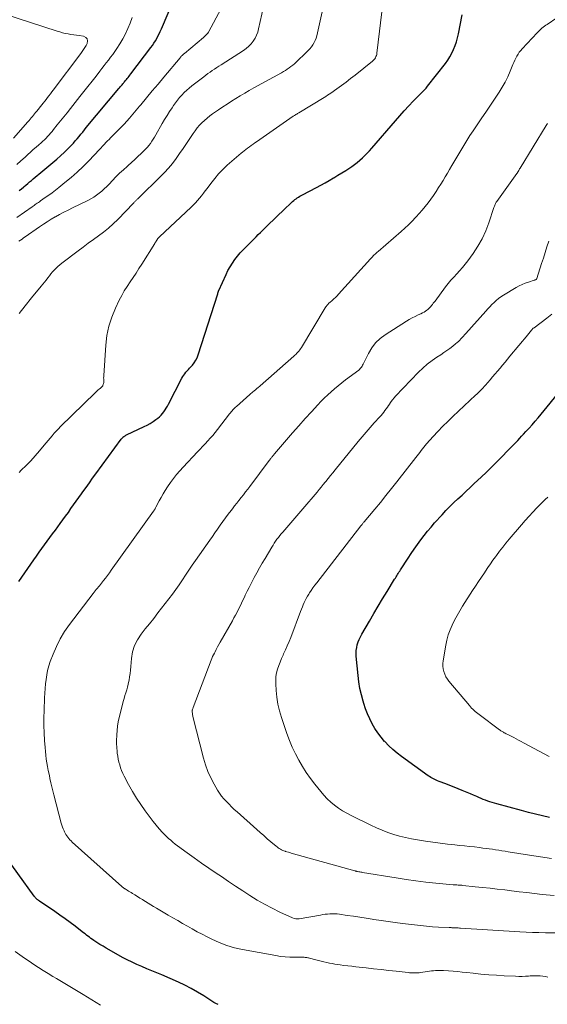
# Model space of a CAD drawing. Units: feet. Extents: x 2034999 to 2040035, y 564994 to 570000.
# Drawn here: x 2035535 to 2035643, y 568468 to 568670 of the extents above; entities that cross this region are included whole.
import ezdxf

# ---------------------------------------------------------------- set-up
doc = ezdxf.new("R2010")
doc.units = ezdxf.units.FT
doc.header["$LTSCALE"] = 100
doc.header["$MEASUREMENT"] = 0
doc.layers.add('CONTOUR INDEX', color=32, linetype='Continuous', lineweight=25)
doc.layers.add('CONTOUR INTERMEDIATE', color=40, linetype='Continuous', lineweight=15)

msp = doc.modelspace()

# ---------------------------------------------------------------- linework, layer by layer
at = {"layer": 'CONTOUR INDEX', "flags": 128}
for points, elevation in [([(2035534.89, 568634.89), (2035535.33, 568635.25), (2035535.77, 568635.61), (2035535.88, 568635.7), (2035536.26, 568636.02), (2035536.64, 568636.35), (2035537.01, 568636.67), (2035537.39, 568636.99), (2035537.77, 568637.32), (2035538.15, 568637.64), (2035538.53, 568637.96), (2035538.91, 568638.27), (2035541.76, 568640.63), (2035542.57, 568641.32), (2035543.37, 568642.03), (2035544.14, 568642.77), (2035544.9, 568643.52), (2035545.57, 568644.22), (2035545.97, 568644.64), (2035546.37, 568645.08), (2035546.75, 568645.52), (2035547.13, 568645.97), (2035547.5, 568646.42), (2035547.88, 568646.88), (2035548.25, 568647.33), (2035548.62, 568647.79), (2035555.28, 568655.8), (2035555.41, 568655.96), (2035555.54, 568656.11), (2035555.67, 568656.27), (2035555.8, 568656.42), (2035555.94, 568656.57), (2035556.07, 568656.73), (2035556.2, 568656.88), (2035556.32, 568657.04), (2035556.46, 568657.2), (2035556.58, 568657.36), (2035556.71, 568657.51), (2035556.84, 568657.67), (2035556.97, 568657.83), (2035557.17, 568658.07), (2035557.36, 568658.31), (2035557.55, 568658.55), (2035557.74, 568658.8), (2035561.84, 568664.18), (2035562.16, 568664.63), (2035562.47, 568665.08), (2035562.76, 568665.55), (2035563.04, 568666.03), (2035563.29, 568666.52), (2035563.54, 568667.01), (2035563.77, 568667.51), (2035563.99, 568668.02), (2035567.67, 568676.79)], 800), ([(2035534.83, 568554.85), (2035537.89, 568559.28), (2035538.43, 568560.05), (2035538.97, 568560.82), (2035539.52, 568561.58), (2035540.07, 568562.34), (2035540.62, 568563.1), (2035541.18, 568563.86), (2035541.73, 568564.62), (2035542.29, 568565.37), (2035543.28, 568566.73), (2035543.84, 568567.48), (2035544.39, 568568.24), (2035544.94, 568569), (2035545.48, 568569.76), (2035546.03, 568570.53), (2035546.57, 568571.29), (2035547.11, 568572.05), (2035547.66, 568572.82), (2035547.9, 568573.17), (2035548.57, 568574.1), (2035549.24, 568575.04), (2035549.92, 568575.97), (2035550.59, 568576.9), (2035555.78, 568584.02), (2035555.89, 568584.15), (2035556, 568584.28), (2035556.13, 568584.4), (2035556.27, 568584.51), (2035556.41, 568584.6), (2035556.56, 568584.7), (2035556.71, 568584.78), (2035556.86, 568584.86), (2035560.47, 568586.56), (2035561.09, 568586.88), (2035561.69, 568587.22), (2035562.28, 568587.6), (2035562.85, 568588), (2035563.23, 568588.29), (2035563.58, 568588.58), (2035563.91, 568588.89), (2035564.21, 568589.23), (2035564.49, 568589.59), (2035564.74, 568589.97), (2035564.99, 568590.35), (2035565.22, 568590.75), (2035565.44, 568591.15), (2035568.18, 568596.47), (2035568.36, 568596.79), (2035568.56, 568597.11), (2035568.78, 568597.4), (2035569.02, 568597.69), (2035569.27, 568597.97), (2035569.52, 568598.25), (2035569.77, 568598.53), (2035570.02, 568598.81), (2035570.33, 568599.16), (2035570.7, 568599.64), (2035571.03, 568600.14), (2035571.29, 568600.67), (2035571.51, 568601.24), (2035575.51, 568613.76), (2035575.53, 568613.84), (2035575.56, 568613.93), (2035575.59, 568614.01), (2035575.61, 568614.09), (2035575.64, 568614.17), (2035575.67, 568614.26), (2035575.7, 568614.34), (2035575.74, 568614.42), (2035577.23, 568617.74), (2035577.62, 568618.53), (2035578.04, 568619.3), (2035578.52, 568620.04), (2035579.02, 568620.76), (2035579.57, 568621.45), (2035580.14, 568622.13), (2035580.73, 568622.78), (2035581.34, 568623.41), (2035582.47, 568624.54), (2035582.92, 568624.98), (2035583.36, 568625.43), (2035583.81, 568625.87), (2035584.25, 568626.31), (2035585.17, 568627.21), (2035586.08, 568628.11), (2035587, 568628.99), (2035587.92, 568629.87), (2035588.84, 568630.75), (2035590.85, 568632.65), (2035591.08, 568632.85), (2035591.32, 568633.05), (2035591.56, 568633.24), (2035591.81, 568633.41), (2035592.07, 568633.58), (2035592.33, 568633.74), (2035592.6, 568633.89), (2035592.87, 568634.04), (2035595.72, 568635.52), (2035596.61, 568636), (2035597.49, 568636.48), (2035598.36, 568636.97), (2035599.23, 568637.48), (2035599.32, 568637.53), (2035600.14, 568638.02), (2035600.95, 568638.52), (2035601.75, 568639.04), (2035602.54, 568639.57), (2035602.97, 568639.85), (2035603.53, 568640.25), (2035604.09, 568640.67), (2035604.62, 568641.11), (2035605.14, 568641.57), (2035605.64, 568642.05), (2035606.13, 568642.53), (2035606.61, 568643.04), (2035607.07, 568643.56), (2035611.9, 568649.21), (2035612.79, 568650.23), (2035613.7, 568651.23), (2035614.62, 568652.22), (2035615.55, 568653.19), (2035617.09, 568654.76), (2035617.27, 568654.94), (2035617.45, 568655.12), (2035617.63, 568655.31), (2035617.81, 568655.49), (2035617.99, 568655.67), (2035618.16, 568655.86), (2035618.33, 568656.06), (2035618.49, 568656.26), (2035622.14, 568660.94), (2035622.62, 568661.62), (2035623.07, 568662.32), (2035623.46, 568663.05), (2035623.81, 568663.8), (2035624.12, 568664.58), (2035624.38, 568665.37), (2035624.6, 568666.17), (2035624.79, 568666.98), (2035625.57, 568670.92)], 820), ([(2035643.43, 568506.54), (2035641.99, 568506.85), (2035640.56, 568507.19), (2035639.13, 568507.54), (2035637.71, 568507.91), (2035632.63, 568509.28), (2035632.17, 568509.42), (2035631.71, 568509.56), (2035631.25, 568509.71), (2035630.79, 568509.87), (2035630.34, 568510.04), (2035629.89, 568510.22), (2035629.44, 568510.4), (2035629, 568510.6), (2035628.57, 568510.79), (2035627.91, 568511.07), (2035627.25, 568511.36), (2035626.59, 568511.63), (2035625.92, 568511.9), (2035625.58, 568512.04), (2035624.74, 568512.38), (2035623.9, 568512.71), (2035623.05, 568513.04), (2035622.21, 568513.37), (2035620.83, 568513.91), (2035620.54, 568514.03), (2035620.25, 568514.15), (2035619.96, 568514.29), (2035619.68, 568514.43), (2035619.41, 568514.57), (2035619.14, 568514.73), (2035618.87, 568514.9), (2035618.61, 568515.07), (2035613.15, 568518.98), (2035612.23, 568519.68), (2035611.35, 568520.42), (2035610.52, 568521.21), (2035609.72, 568522.04), (2035609.67, 568522.1), (2035608.95, 568522.95), (2035608.29, 568523.83), (2035607.69, 568524.76), (2035607.13, 568525.72), (2035606.64, 568526.72), (2035606.19, 568527.74), (2035605.8, 568528.77), (2035605.44, 568529.83), (2035605.3, 568530.3), (2035604.95, 568531.61), (2035604.64, 568532.93), (2035604.42, 568534.27), (2035604.25, 568535.61), (2035603.88, 568539.57), (2035603.86, 568540.15), (2035603.88, 568540.74), (2035603.97, 568541.31), (2035604.1, 568541.88), (2035604.29, 568542.45), (2035604.5, 568542.99), (2035604.75, 568543.53), (2035605.03, 568544.05), (2035606.58, 568546.75), (2035607.47, 568548.27), (2035608.36, 568549.79), (2035609.27, 568551.29), (2035610.18, 568552.79), (2035611.73, 568555.31), (2035611.88, 568555.55), (2035612.03, 568555.79), (2035612.18, 568556.02), (2035612.33, 568556.26), (2035612.48, 568556.5), (2035612.63, 568556.73), (2035612.78, 568556.97), (2035612.93, 568557.2), (2035614.5, 568559.6), (2035615.13, 568560.55), (2035615.76, 568561.49), (2035616.41, 568562.41), (2035617.07, 568563.34), (2035617.76, 568564.24), (2035618.46, 568565.13), (2035619.19, 568566), (2035619.93, 568566.85), (2035621.45, 568568.52), (2035622.24, 568569.36), (2035623.03, 568570.18), (2035623.85, 568570.99), (2035624.68, 568571.78), (2035625.53, 568572.55), (2035626.37, 568573.33), (2035627.21, 568574.12), (2035628.05, 568574.9), (2035629.48, 568576.24), (2035630.55, 568577.25), (2035631.6, 568578.28), (2035632.64, 568579.32), (2035633.67, 568580.36), (2035634.91, 568581.64), (2035635.31, 568582.06), (2035635.72, 568582.48), (2035636.13, 568582.9), (2035636.53, 568583.32), (2035636.94, 568583.74), (2035637.34, 568584.17), (2035637.74, 568584.59), (2035638.14, 568585.02), (2035638.62, 568585.54), (2035639.26, 568586.24), (2035639.88, 568586.94), (2035640.49, 568587.65), (2035641.09, 568588.38), (2035646.31, 568594.74)], 840), ([(2035575.59, 568468.18), (2035575.15, 568468.4), (2035574.73, 568468.63), (2035574.32, 568468.89), (2035572.65, 568469.97), (2035571.39, 568470.75), (2035570.11, 568471.48), (2035568.8, 568472.15), (2035567.46, 568472.77), (2035564.05, 568474.26), (2035563.04, 568474.7), (2035562.03, 568475.13), (2035561.01, 568475.55), (2035559.99, 568475.97), (2035558.98, 568476.4), (2035557.98, 568476.85), (2035557, 568477.35), (2035556.03, 568477.87), (2035553.33, 568479.38), (2035552.68, 568479.75), (2035552.05, 568480.13), (2035551.42, 568480.52), (2035550.8, 568480.92), (2035550.19, 568481.33), (2035549.88, 568481.54), (2035549.57, 568481.76), (2035549.26, 568481.98), (2035548.96, 568482.2), (2035548.66, 568482.43), (2035548.36, 568482.66), (2035548.06, 568482.89), (2035547.76, 568483.12), (2035546.32, 568484.23), (2035545.29, 568485.01), (2035544.26, 568485.77), (2035543.21, 568486.52), (2035542.15, 568487.25), (2035539.02, 568489.39), (2035538.86, 568489.5), (2035538.71, 568489.62), (2035538.57, 568489.74), (2035538.43, 568489.86), (2035538.29, 568489.99), (2035538.17, 568490.13), (2035538.05, 568490.27), (2035537.93, 568490.42), (2035531.26, 568499.68)], 820)]:
    msp.add_lwpolyline(points, dxfattribs=dict(at, elevation=elevation))
at = {"layer": 'CONTOUR INTERMEDIATE', "flags": 128}
for points, elevation in [([(2035534.83, 568624.53), (2035535.15, 568624.75), (2035535.46, 568624.97), (2035535.78, 568625.19), (2035536.1, 568625.41), (2035539.04, 568627.46), (2035539.83, 568627.99), (2035540.63, 568628.51), (2035541.44, 568629.01), (2035542.27, 568629.5), (2035542.3, 568629.52), (2035543.16, 568630), (2035544.02, 568630.47), (2035544.89, 568630.92), (2035545.76, 568631.35), (2035548.94, 568632.86), (2035549.55, 568633.18), (2035550.14, 568633.53), (2035550.71, 568633.93), (2035551.26, 568634.35), (2035551.78, 568634.8), (2035552.3, 568635.27), (2035552.8, 568635.75), (2035553.28, 568636.24), (2035553.95, 568636.94), (2035554.68, 568637.69), (2035555.43, 568638.43), (2035556.2, 568639.15), (2035556.98, 568639.85), (2035557.21, 568640.05), (2035557.88, 568640.65), (2035558.54, 568641.26), (2035559.2, 568641.87), (2035559.86, 568642.49), (2035560.41, 568643.02), (2035560.77, 568643.38), (2035561.12, 568643.76), (2035561.44, 568644.16), (2035561.75, 568644.57), (2035562.04, 568644.99), (2035562.32, 568645.42), (2035562.59, 568645.85), (2035562.85, 568646.3), (2035564.18, 568648.65), (2035564.66, 568649.47), (2035565.15, 568650.28), (2035565.66, 568651.08), (2035566.17, 568651.87), (2035566.45, 568652.29), (2035566.85, 568652.86), (2035567.27, 568653.41), (2035567.72, 568653.94), (2035568.19, 568654.46), (2035568.68, 568654.96), (2035569.18, 568655.44), (2035569.7, 568655.89), (2035570.24, 568656.34), (2035572.65, 568658.22), (2035573.08, 568658.55), (2035573.51, 568658.87), (2035573.96, 568659.18), (2035574.4, 568659.48), (2035574.85, 568659.78), (2035575.31, 568660.08), (2035575.76, 568660.37), (2035576.21, 568660.66), (2035580.81, 568663.61), (2035581.37, 568664.02), (2035581.89, 568664.46), (2035582.36, 568664.96), (2035582.8, 568665.5), (2035583.16, 568666.09), (2035583.48, 568666.7), (2035583.72, 568667.34), (2035583.9, 568668), (2035585.24, 568674.08)], 808), ([(2035534.86, 568577.18), (2035535.31, 568577.61), (2035536.29, 568578.58), (2035537.24, 568579.56), (2035538.16, 568580.58), (2035539.05, 568581.61), (2035539.98, 568582.74), (2035540.39, 568583.23), (2035540.8, 568583.72), (2035541.21, 568584.21), (2035541.62, 568584.7), (2035542.04, 568585.19), (2035542.46, 568585.66), (2035542.91, 568586.12), (2035543.36, 568586.58), (2035550.43, 568593.51), (2035550.62, 568593.69), (2035550.82, 568593.88), (2035551.03, 568594.06), (2035551.23, 568594.23), (2035551.5, 568594.45), (2035551.57, 568594.51), (2035551.65, 568594.58), (2035551.73, 568594.64), (2035551.8, 568594.71), (2035551.87, 568594.78), (2035551.93, 568594.85), (2035551.98, 568594.94), (2035552.03, 568595.03), (2035552.09, 568595.18), (2035552.15, 568595.36), (2035552.19, 568595.53), (2035552.21, 568595.71), (2035552.21, 568595.89), (2035552.2, 568596.02), (2035552.18, 568596.27), (2035552.17, 568596.52), (2035552.18, 568596.77), (2035552.19, 568597.02), (2035552.59, 568603.27), (2035552.83, 568605.22), (2035553.22, 568607.14), (2035553.83, 568609), (2035554.58, 568610.82), (2035555.36, 568612.43), (2035555.86, 568613.4), (2035556.39, 568614.35), (2035556.96, 568615.28), (2035557.57, 568616.19), (2035558.19, 568617.09), (2035558.8, 568618), (2035559.39, 568618.91), (2035559.98, 568619.84), (2035562.62, 568624.07), (2035562.72, 568624.24), (2035562.83, 568624.4), (2035562.94, 568624.57), (2035563.04, 568624.73), (2035563.17, 568624.93), (2035563.22, 568624.99), (2035563.26, 568625.05), (2035563.31, 568625.11), (2035563.36, 568625.17), (2035563.42, 568625.23), (2035563.47, 568625.29), (2035563.53, 568625.34), (2035563.58, 568625.4), (2035570.09, 568631.53), (2035570.54, 568631.97), (2035570.98, 568632.42), (2035571.4, 568632.89), (2035571.81, 568633.36), (2035572.21, 568633.85), (2035572.6, 568634.34), (2035572.98, 568634.84), (2035573.36, 568635.34), (2035574.12, 568636.36), (2035574.9, 568637.34), (2035575.71, 568638.3), (2035576.58, 568639.2), (2035577.48, 568640.08), (2035578.42, 568640.94), (2035578.88, 568641.36), (2035579.34, 568641.76), (2035579.82, 568642.16), (2035580.3, 568642.54), (2035580.56, 568642.74), (2035580.92, 568643.02), (2035581.28, 568643.3), (2035581.65, 568643.57), (2035582.01, 568643.85), (2035582.38, 568644.12), (2035582.75, 568644.38), (2035583.12, 568644.65), (2035583.49, 568644.91), (2035590.99, 568650.11), (2035591.13, 568650.21), (2035591.27, 568650.3), (2035591.41, 568650.39), (2035591.54, 568650.48), (2035591.69, 568650.57), (2035591.83, 568650.65), (2035591.97, 568650.74), (2035592.11, 568650.83), (2035597.28, 568653.97), (2035597.63, 568654.19), (2035597.98, 568654.42), (2035598.33, 568654.65), (2035598.68, 568654.88), (2035599.91, 568655.75), (2035600.86, 568656.43), (2035601.8, 568657.12), (2035602.73, 568657.83), (2035603.65, 568658.55), (2035607.18, 568661.38), (2035607.36, 568661.54), (2035607.53, 568661.72), (2035607.68, 568661.91), (2035607.81, 568662.11), (2035607.92, 568662.33), (2035608.01, 568662.56), (2035608.07, 568662.79), (2035608.12, 568663.03), (2035609.38, 568673.75)], 816), ([(2035534.4, 568629.39), (2035537.51, 568631.57), (2035537.73, 568631.72), (2035537.94, 568631.87), (2035538.16, 568632.02), (2035538.37, 568632.17), (2035538.59, 568632.32), (2035538.8, 568632.47), (2035539.02, 568632.62), (2035539.24, 568632.77), (2035540.23, 568633.45), (2035540.93, 568633.95), (2035541.63, 568634.46), (2035542.32, 568634.98), (2035543, 568635.52), (2035544.24, 568636.52), (2035545.52, 568637.58), (2035546.76, 568638.68), (2035547.96, 568639.82), (2035549.13, 568641), (2035551.34, 568643.31), (2035551.41, 568643.38), (2035551.47, 568643.46), (2035551.54, 568643.53), (2035551.6, 568643.6), (2035551.67, 568643.68), (2035551.73, 568643.75), (2035551.8, 568643.83), (2035551.86, 568643.9), (2035552.34, 568644.41), (2035552.65, 568644.73), (2035552.96, 568645.06), (2035553.27, 568645.38), (2035553.58, 568645.7), (2035555.22, 568647.36), (2035556.34, 568648.53), (2035557.44, 568649.72), (2035558.5, 568650.93), (2035559.54, 568652.17), (2035559.81, 568652.49), (2035560.97, 568653.91), (2035562.13, 568655.32), (2035563.3, 568656.72), (2035564.47, 568658.12), (2035567.81, 568662.11), (2035567.92, 568662.23), (2035568.03, 568662.34), (2035568.14, 568662.46), (2035568.25, 568662.57), (2035568.37, 568662.68), (2035568.48, 568662.79), (2035568.6, 568662.9), (2035568.73, 568663), (2035572.64, 568666.28), (2035572.79, 568666.42), (2035572.95, 568666.56), (2035573.09, 568666.7), (2035573.24, 568666.85), (2035573.37, 568667), (2035573.5, 568667.16), (2035573.61, 568667.33), (2035573.72, 568667.51), (2035576.19, 568672.03)], 804), ([(2035534.85, 568609.72), (2035536.12, 568611.32), (2035537.4, 568612.91), (2035539.39, 568615.33), (2035539.72, 568615.74), (2035540.06, 568616.16), (2035540.39, 568616.57), (2035540.72, 568617), (2035540.73, 568617.01), (2035541.06, 568617.42), (2035541.39, 568617.83), (2035541.73, 568618.23), (2035542.07, 568618.62), (2035542.43, 568619), (2035542.8, 568619.36), (2035543.19, 568619.71), (2035543.6, 568620.03), (2035546.93, 568622.56), (2035547.97, 568623.34), (2035549.01, 568624.11), (2035550.07, 568624.87), (2035551.13, 568625.62), (2035552.17, 568626.4), (2035553.17, 568627.21), (2035554.13, 568628.08), (2035555.06, 568628.99), (2035558.25, 568632.29), (2035558.35, 568632.4), (2035558.45, 568632.5), (2035558.55, 568632.61), (2035558.64, 568632.72), (2035558.74, 568632.83), (2035558.84, 568632.92), (2035558.94, 568633.02), (2035559.04, 568633.11), (2035559.14, 568633.21), (2035559.24, 568633.3), (2035559.34, 568633.4), (2035559.44, 568633.49), (2035563.76, 568637.69), (2035564.63, 568638.58), (2035565.47, 568639.5), (2035566.25, 568640.46), (2035567, 568641.46), (2035567.72, 568642.48), (2035568.43, 568643.5), (2035569.13, 568644.54), (2035569.82, 568645.58), (2035570.47, 568646.58), (2035570.88, 568647.16), (2035571.32, 568647.73), (2035571.79, 568648.27), (2035572.28, 568648.78), (2035572.8, 568649.27), (2035573.34, 568649.74), (2035573.91, 568650.18), (2035574.48, 568650.61), (2035575.67, 568651.43), (2035576.55, 568652.03), (2035577.43, 568652.62), (2035578.32, 568653.2), (2035579.22, 568653.76), (2035580.13, 568654.32), (2035581.05, 568654.86), (2035581.97, 568655.39), (2035582.9, 568655.91), (2035588.57, 568659.03), (2035588.97, 568659.26), (2035589.37, 568659.5), (2035589.76, 568659.75), (2035590.14, 568660.01), (2035590.51, 568660.29), (2035590.88, 568660.57), (2035591.23, 568660.88), (2035591.57, 568661.19), (2035593.71, 568663.23), (2035594.06, 568663.59), (2035594.4, 568663.96), (2035594.71, 568664.35), (2035595, 568664.76), (2035595.26, 568665.19), (2035595.48, 568665.63), (2035595.65, 568666.09), (2035595.79, 568666.57), (2035596.91, 568671.5)], 812), ([(2035533.72, 568645.6), (2035536.67, 568648.99), (2035536.9, 568649.25), (2035537.13, 568649.52), (2035537.36, 568649.79), (2035537.59, 568650.05), (2035537.81, 568650.32), (2035538.03, 568650.59), (2035538.25, 568650.87), (2035538.47, 568651.14), (2035539.5, 568652.43), (2035539.8, 568652.81), (2035540.1, 568653.18), (2035540.39, 568653.56), (2035540.69, 568653.94), (2035540.98, 568654.33), (2035541.27, 568654.71), (2035541.56, 568655.09), (2035541.85, 568655.48), (2035547.51, 568662.98), (2035547.8, 568663.38), (2035548.07, 568663.78), (2035548.32, 568664.2), (2035548.57, 568664.63), (2035548.78, 568665.03), (2035548.87, 568665.54), (2035548.8, 568665.96), (2035548.5, 568666.27), (2035548.04, 568666.5), (2035547.19, 568666.63), (2035546.62, 568666.71), (2035546.04, 568666.8), (2035545.47, 568666.89), (2035544.89, 568666.99), (2035544.32, 568667.1), (2035543.75, 568667.23), (2035543.19, 568667.38), (2035542.64, 568667.55), (2035531.77, 568671.09)], 792), ([(2035534.38, 568640.21), (2035535.23, 568640.98), (2035536.07, 568641.75), (2035536.63, 568642.26), (2035537.2, 568642.77), (2035537.77, 568643.28), (2035538.33, 568643.79), (2035538.91, 568644.3), (2035539.35, 568644.69), (2035539.7, 568645), (2035540.04, 568645.32), (2035540.37, 568645.65), (2035540.69, 568645.98), (2035541.01, 568646.32), (2035541.32, 568646.67), (2035541.62, 568647.02), (2035541.91, 568647.38), (2035542.67, 568648.33), (2035543.34, 568649.17), (2035544.01, 568650.01), (2035544.68, 568650.85), (2035545.35, 568651.69), (2035547.3, 568654.14), (2035548.13, 568655.19), (2035548.96, 568656.24), (2035549.79, 568657.3), (2035550.61, 568658.36), (2035551.37, 568659.33), (2035551.81, 568659.91), (2035552.26, 568660.48), (2035552.71, 568661.05), (2035553.16, 568661.62), (2035553.6, 568662.19), (2035554.03, 568662.77), (2035554.44, 568663.37), (2035554.84, 568663.97), (2035555.47, 568664.97), (2035556.08, 568665.99), (2035556.65, 568667.03), (2035557.15, 568668.1), (2035557.61, 568669.2), (2035558.03, 568670.31)], 796), ([(2035643.12, 568473.81), (2035642.61, 568473.92), (2035642.09, 568474), (2035641.56, 568474.06), (2035641.03, 568474.08), (2035640.5, 568474.09), (2035639.97, 568474.08), (2035639.45, 568474.05), (2035639.17, 568474.03), (2035638.5, 568473.99), (2035637.84, 568473.97), (2035637.17, 568473.97), (2035636.5, 568473.99), (2035634.17, 568474.1), (2035632.58, 568474.19), (2035630.99, 568474.3), (2035629.41, 568474.44), (2035627.82, 568474.61), (2035626.51, 568474.76), (2035625.58, 568474.86), (2035624.65, 568474.95), (2035623.72, 568475.03), (2035622.79, 568475.1), (2035621.75, 568475.17), (2035621.34, 568475.19), (2035620.92, 568475.2), (2035620.5, 568475.19), (2035620.08, 568475.17), (2035619.67, 568475.14), (2035619.25, 568475.1), (2035618.84, 568475.05), (2035618.42, 568474.99), (2035617.12, 568474.78), (2035616.79, 568474.73), (2035616.47, 568474.7), (2035616.14, 568474.68), (2035615.81, 568474.68), (2035615.47, 568474.68), (2035615.14, 568474.7), (2035614.81, 568474.72), (2035614.49, 568474.75), (2035612.06, 568475.03), (2035610.52, 568475.2), (2035608.98, 568475.37), (2035607.44, 568475.54), (2035605.9, 568475.71), (2035603.79, 568475.94), (2035602.98, 568476.03), (2035602.18, 568476.12), (2035601.37, 568476.23), (2035600.56, 568476.34), (2035600.09, 568476.41), (2035599.52, 568476.5), (2035598.95, 568476.59), (2035598.39, 568476.7), (2035597.83, 568476.82), (2035597.27, 568476.95), (2035596.71, 568477.08), (2035596.15, 568477.22), (2035595.59, 568477.37), (2035594.29, 568477.71), (2035594.12, 568477.75), (2035593.94, 568477.79), (2035593.76, 568477.82), (2035593.58, 568477.85), (2035593.4, 568477.86), (2035593.22, 568477.88), (2035593.04, 568477.88), (2035592.86, 568477.89), (2035591.27, 568477.88), (2035590.3, 568477.9), (2035589.33, 568477.96), (2035588.37, 568478.07), (2035587.41, 568478.22), (2035580.59, 568479.47), (2035578.96, 568479.84), (2035577.37, 568480.3), (2035575.82, 568480.9), (2035574.3, 568481.58), (2035573.36, 568482.06), (2035572.34, 568482.59), (2035571.33, 568483.12), (2035570.32, 568483.68), (2035569.32, 568484.24), (2035568.33, 568484.81), (2035567.34, 568485.39), (2035566.34, 568485.96), (2035565.35, 568486.54), (2035562.96, 568487.92), (2035562.39, 568488.26), (2035561.82, 568488.6), (2035561.27, 568488.95), (2035560.71, 568489.31), (2035560.63, 568489.36), (2035560.11, 568489.69), (2035559.6, 568490.02), (2035559.08, 568490.34), (2035558.56, 568490.65), (2035558.05, 568490.95), (2035557.78, 568491.12), (2035557.51, 568491.28), (2035557.25, 568491.44), (2035556.98, 568491.61), (2035556.56, 568491.88), (2035556.5, 568491.91), (2035556.45, 568491.94), (2035556.4, 568491.98), (2035556.35, 568492.01), (2035556.3, 568492.05), (2035556.25, 568492.09), (2035556.2, 568492.12), (2035556.15, 568492.16), (2035556.13, 568492.18), (2035556.07, 568492.23), (2035556.02, 568492.27), (2035555.96, 568492.32), (2035555.9, 568492.37), (2035545.74, 568501.49), (2035545.5, 568501.72), (2035545.26, 568501.96), (2035545.04, 568502.21), (2035544.82, 568502.46), (2035544.62, 568502.73), (2035544.44, 568503.01), (2035544.28, 568503.3), (2035544.13, 568503.6), (2035544.06, 568503.77), (2035543.89, 568504.16), (2035543.74, 568504.56), (2035543.61, 568504.97), (2035543.49, 568505.38), (2035541.98, 568511.13), (2035541.77, 568511.96), (2035541.56, 568512.79), (2035541.37, 568513.63), (2035541.18, 568514.47), (2035541.15, 568514.61), (2035540.99, 568515.38), (2035540.84, 568516.15), (2035540.69, 568516.92), (2035540.55, 568517.69), (2035540.43, 568518.47), (2035540.32, 568519.24), (2035540.24, 568520.02), (2035540.17, 568520.81), (2035540.06, 568522.31), (2035539.98, 568523.84), (2035539.93, 568525.38), (2035539.93, 568526.92), (2035539.97, 568528.45), (2035540.08, 568531.04), (2035540.13, 568531.98), (2035540.19, 568532.92), (2035540.27, 568533.86), (2035540.37, 568534.79), (2035540.51, 568535.72), (2035540.69, 568536.64), (2035540.94, 568537.54), (2035541.24, 568538.43), (2035541.82, 568539.95), (2035542.5, 568541.56), (2035543.28, 568543.11), (2035544.18, 568544.6), (2035545.18, 568546.03), (2035550.03, 568552.41), (2035550.24, 568552.68), (2035550.45, 568552.95), (2035550.67, 568553.21), (2035550.89, 568553.47), (2035551.11, 568553.72), (2035551.33, 568553.98), (2035551.55, 568554.25), (2035551.76, 568554.51), (2035552.15, 568555.03), (2035552.55, 568555.55), (2035552.95, 568556.08), (2035553.34, 568556.62), (2035553.73, 568557.16), (2035562.39, 568569.25), (2035562.46, 568569.34), (2035562.52, 568569.44), (2035562.58, 568569.54), (2035562.64, 568569.64), (2035562.7, 568569.74), (2035562.76, 568569.84), (2035562.81, 568569.94), (2035562.87, 568570.05), (2035563.52, 568571.33), (2035563.92, 568572.07), (2035564.33, 568572.79), (2035564.77, 568573.5), (2035565.24, 568574.2), (2035565.85, 568575.08), (2035566.46, 568575.91), (2035567.08, 568576.72), (2035567.75, 568577.5), (2035568.43, 568578.26), (2035571.38, 568581.39), (2035571.91, 568581.95), (2035572.43, 568582.51), (2035572.96, 568583.06), (2035573.49, 568583.62), (2035574, 568584.18), (2035574.51, 568584.75), (2035575, 568585.34), (2035575.47, 568585.94), (2035577.96, 568589.16), (2035578.12, 568589.36), (2035578.28, 568589.57), (2035578.45, 568589.77), (2035578.62, 568589.97), (2035578.79, 568590.17), (2035578.97, 568590.36), (2035579.15, 568590.54), (2035579.35, 568590.71), (2035582.11, 568593.15), (2035582.31, 568593.32), (2035582.51, 568593.49), (2035582.72, 568593.66), (2035582.92, 568593.83), (2035583.04, 568593.93), (2035583.19, 568594.04), (2035583.33, 568594.16), (2035583.47, 568594.28), (2035583.61, 568594.4), (2035583.76, 568594.52), (2035583.9, 568594.64), (2035584.04, 568594.76), (2035584.18, 568594.89), (2035591.09, 568600.96), (2035591.31, 568601.16), (2035591.53, 568601.36), (2035591.74, 568601.58), (2035591.94, 568601.79), (2035592.14, 568602.02), (2035592.32, 568602.25), (2035592.49, 568602.5), (2035592.65, 568602.75), (2035597.55, 568610.91), (2035597.65, 568611.06), (2035597.76, 568611.21), (2035597.87, 568611.36), (2035597.98, 568611.5), (2035598.1, 568611.63), (2035598.23, 568611.76), (2035598.36, 568611.89), (2035598.49, 568612.01), (2035598.93, 568612.38), (2035599.27, 568612.7), (2035599.61, 568613.02), (2035599.94, 568613.35), (2035600.26, 568613.69), (2035606.81, 568620.94), (2035606.99, 568621.14), (2035607.18, 568621.33), (2035607.36, 568621.52), (2035607.55, 568621.71), (2035607.75, 568621.9), (2035607.94, 568622.08), (2035608.14, 568622.26), (2035608.34, 568622.44), (2035613.05, 568626.51), (2035613.82, 568627.2), (2035614.57, 568627.9), (2035615.31, 568628.63), (2035616.02, 568629.38), (2035616.15, 568629.51), (2035616.78, 568630.21), (2035617.4, 568630.92), (2035618, 568631.65), (2035618.58, 568632.39), (2035619.15, 568633.15), (2035619.69, 568633.92), (2035620.22, 568634.71), (2035620.73, 568635.5), (2035621.19, 568636.23), (2035621.65, 568636.97), (2035622.1, 568637.71), (2035622.54, 568638.46), (2035622.98, 568639.21), (2035623.45, 568640.02), (2035623.65, 568640.37), (2035623.85, 568640.71), (2035624.05, 568641.05), (2035624.25, 568641.39), (2035624.46, 568641.74), (2035624.66, 568642.08), (2035624.87, 568642.42), (2035625.07, 568642.76), (2035625.9, 568644.13), (2035626.52, 568645.15), (2035627.16, 568646.16), (2035627.82, 568647.15), (2035628.5, 568648.14), (2035628.79, 568648.57), (2035629.62, 568649.77), (2035630.44, 568650.98), (2035631.25, 568652.19), (2035632.05, 568653.4), (2035633.12, 568655.02), (2035633.76, 568656.06), (2035634.36, 568657.12), (2035634.89, 568658.21), (2035635.39, 568659.32), (2035635.96, 568660.71), (2035636.14, 568661.14), (2035636.34, 568661.58), (2035636.54, 568662), (2035636.76, 568662.43), (2035637, 568662.83), (2035637.25, 568663.23), (2035637.54, 568663.6), (2035637.85, 568663.95), (2035640.94, 568667.22), (2035641.17, 568667.46), (2035641.41, 568667.69), (2035641.65, 568667.92), (2035641.9, 568668.14), (2035642.16, 568668.35), (2035642.42, 568668.55), (2035642.69, 568668.75), (2035642.96, 568668.94), (2035644.91, 568670.29)], 824), ([(2035645.08, 568482.87), (2035642.59, 568482.9), (2035641.28, 568482.93), (2035639.97, 568482.97), (2035638.67, 568483.03), (2035637.36, 568483.1), (2035625.24, 568483.85), (2035624.99, 568483.87), (2035624.74, 568483.88), (2035624.49, 568483.9), (2035624.24, 568483.91), (2035624.02, 568483.92), (2035623.88, 568483.93), (2035623.74, 568483.94), (2035623.6, 568483.94), (2035623.46, 568483.94), (2035623.32, 568483.95), (2035623.18, 568483.95), (2035623.04, 568483.96), (2035622.9, 568483.96), (2035620.71, 568484.07), (2035619.48, 568484.15), (2035618.25, 568484.24), (2035617.02, 568484.36), (2035615.79, 568484.5), (2035613.32, 568484.81), (2035611.86, 568485), (2035610.41, 568485.19), (2035608.95, 568485.4), (2035607.5, 568485.62), (2035607.16, 568485.68), (2035605.88, 568485.87), (2035604.6, 568486.07), (2035603.32, 568486.27), (2035602.04, 568486.46), (2035600.46, 568486.7), (2035599.97, 568486.75), (2035599.47, 568486.79), (2035598.98, 568486.79), (2035598.49, 568486.77), (2035598, 568486.73), (2035597.5, 568486.68), (2035597.01, 568486.61), (2035596.53, 568486.53), (2035592.19, 568485.77), (2035591.85, 568485.74), (2035591.51, 568485.75), (2035591.18, 568485.83), (2035590.86, 568485.94), (2035588.26, 568487.14), (2035586.69, 568487.91), (2035585.13, 568488.73), (2035583.62, 568489.61), (2035582.12, 568490.53), (2035580.65, 568491.49), (2035579.19, 568492.46), (2035577.72, 568493.43), (2035576.27, 568494.41), (2035575.2, 568495.14), (2035573.7, 568496.16), (2035572.21, 568497.19), (2035570.73, 568498.23), (2035569.26, 568499.29), (2035567.3, 568500.7), (2035566.82, 568501.06), (2035566.34, 568501.44), (2035565.89, 568501.84), (2035565.44, 568502.24), (2035564.89, 568502.77), (2035564.19, 568503.47), (2035563.52, 568504.19), (2035562.89, 568504.95), (2035562.28, 568505.72), (2035560.69, 568507.87), (2035559.77, 568509.17), (2035558.89, 568510.5), (2035558.07, 568511.86), (2035557.29, 568513.26), (2035556.37, 568514.99), (2035556.1, 568515.54), (2035555.85, 568516.1), (2035555.64, 568516.67), (2035555.45, 568517.26), (2035555.29, 568517.85), (2035555.16, 568518.45), (2035555.06, 568519.05), (2035554.97, 568519.66), (2035554.93, 568520.03), (2035554.87, 568520.83), (2035554.82, 568521.63), (2035554.82, 568522.43), (2035554.84, 568523.23), (2035554.85, 568523.43), (2035554.92, 568524.32), (2035555.02, 568525.21), (2035555.17, 568526.1), (2035555.36, 568526.98), (2035556.02, 568529.68), (2035556.18, 568530.28), (2035556.34, 568530.87), (2035556.52, 568531.46), (2035556.72, 568532.05), (2035556.9, 568532.64), (2035557.07, 568533.23), (2035557.21, 568533.83), (2035557.34, 568534.43), (2035557.37, 568534.61), (2035557.49, 568535.3), (2035557.59, 568536), (2035557.67, 568536.7), (2035557.73, 568537.41), (2035557.87, 568539.1), (2035558.1, 568540.43), (2035558.48, 568541.71), (2035559.08, 568542.9), (2035559.83, 568544.03), (2035560.69, 568545.12), (2035561.56, 568546.2), (2035562.42, 568547.29), (2035563.27, 568548.39), (2035565.52, 568551.26), (2035566.24, 568552.22), (2035566.95, 568553.18), (2035567.63, 568554.17), (2035568.29, 568555.17), (2035568.95, 568556.17), (2035569.61, 568557.17), (2035570.29, 568558.16), (2035570.97, 568559.14), (2035573.89, 568563.3), (2035574.42, 568564.06), (2035574.96, 568564.82), (2035575.5, 568565.59), (2035576.04, 568566.35), (2035576.58, 568567.1), (2035577.13, 568567.86), (2035577.69, 568568.61), (2035578.25, 568569.35), (2035578.54, 568569.74), (2035578.98, 568570.31), (2035579.42, 568570.89), (2035579.87, 568571.46), (2035580.32, 568572.03), (2035580.77, 568572.6), (2035581.22, 568573.17), (2035581.66, 568573.74), (2035582.09, 568574.32), (2035586.06, 568579.64), (2035586.16, 568579.78), (2035586.27, 568579.92), (2035586.38, 568580.06), (2035586.49, 568580.19), (2035586.56, 568580.29), (2035586.64, 568580.38), (2035586.71, 568580.47), (2035586.78, 568580.55), (2035586.86, 568580.63), (2035586.93, 568580.72), (2035587, 568580.8), (2035587.08, 568580.89), (2035587.15, 568580.97), (2035589.6, 568583.85), (2035590.86, 568585.31), (2035592.12, 568586.75), (2035593.41, 568588.19), (2035594.7, 568589.61), (2035596.01, 568591.04), (2035596.66, 568591.73), (2035597.34, 568592.41), (2035598.03, 568593.07), (2035598.74, 568593.71), (2035599.46, 568594.33), (2035600.19, 568594.94), (2035600.94, 568595.53), (2035601.7, 568596.11), (2035604.4, 568598.14), (2035604.56, 568598.28), (2035604.71, 568598.43), (2035604.84, 568598.59), (2035604.96, 568598.76), (2035605.06, 568598.95), (2035605.17, 568599.13), (2035605.27, 568599.32), (2035605.36, 568599.51), (2035606.37, 568601.53), (2035607.06, 568602.66), (2035607.84, 568603.69), (2035608.78, 568604.58), (2035609.83, 568605.38), (2035614.14, 568608.14), (2035614.72, 568608.49), (2035615.31, 568608.83), (2035615.91, 568609.13), (2035616.53, 568609.42), (2035617.08, 568609.66), (2035617.42, 568609.83), (2035617.75, 568610.01), (2035618.06, 568610.21), (2035618.36, 568610.43), (2035618.5, 568610.54), (2035618.72, 568610.73), (2035618.93, 568610.92), (2035619.12, 568611.13), (2035619.3, 568611.35), (2035619.48, 568611.58), (2035619.65, 568611.81), (2035619.82, 568612.04), (2035620, 568612.27), (2035622.17, 568615.17), (2035622.71, 568615.86), (2035623.26, 568616.54), (2035623.84, 568617.19), (2035624.44, 568617.83), (2035625.04, 568618.47), (2035625.61, 568619.13), (2035626.16, 568619.8), (2035626.7, 568620.5), (2035627.81, 568622), (2035628.8, 568623.49), (2035629.68, 568625.03), (2035630.41, 568626.64), (2035631.04, 568628.31), (2035632.03, 568631.4), (2035632.09, 568631.56), (2035632.15, 568631.73), (2035632.22, 568631.9), (2035632.29, 568632.06), (2035632.37, 568632.22), (2035632.46, 568632.38), (2035632.55, 568632.53), (2035632.65, 568632.67), (2035636.75, 568638.38), (2035636.81, 568638.48), (2035637.03, 568638.83), (2035637.13, 568638.99), (2035637.23, 568639.16), (2035637.33, 568639.32), (2035637.43, 568639.48), (2035642.78, 568648.22), (2035643.03, 568648.63)], 828), ([(2035644.39, 568490.51), (2035641.97, 568490.77), (2035640.38, 568490.95), (2035638.8, 568491.13), (2035637.22, 568491.31), (2035635.64, 568491.5), (2035634.27, 568491.67), (2035632.76, 568491.85), (2035631.26, 568492.02), (2035629.75, 568492.19), (2035628.23, 568492.34), (2035625.7, 568492.6), (2035625.46, 568492.62), (2035625.21, 568492.64), (2035624.97, 568492.66), (2035624.72, 568492.68), (2035624.48, 568492.69), (2035624.23, 568492.71), (2035623.99, 568492.73), (2035623.74, 568492.75), (2035620.17, 568493.08), (2035618.14, 568493.29), (2035616.11, 568493.53), (2035614.09, 568493.81), (2035612.07, 568494.12), (2035605.19, 568495.27), (2035605, 568495.3), (2035604.8, 568495.34), (2035604.6, 568495.37), (2035604.4, 568495.41), (2035604.15, 568495.45), (2035604.08, 568495.46), (2035604.01, 568495.48), (2035603.93, 568495.49), (2035603.86, 568495.51), (2035603.79, 568495.53), (2035603.71, 568495.54), (2035603.64, 568495.56), (2035603.57, 568495.58), (2035590.57, 568499.23), (2035590.28, 568499.32), (2035589.98, 568499.4), (2035589.69, 568499.48), (2035589.4, 568499.57), (2035589.33, 568499.59), (2035589.07, 568499.67), (2035588.82, 568499.77), (2035588.58, 568499.89), (2035588.34, 568500.02), (2035588.11, 568500.16), (2035587.89, 568500.32), (2035587.67, 568500.48), (2035587.46, 568500.65), (2035586.4, 568501.54), (2035585.67, 568502.16), (2035584.94, 568502.79), (2035584.22, 568503.42), (2035583.5, 568504.06), (2035579.47, 568507.67), (2035578.92, 568508.18), (2035578.37, 568508.69), (2035577.83, 568509.22), (2035577.3, 568509.76), (2035576.79, 568510.31), (2035576.32, 568510.89), (2035575.89, 568511.5), (2035575.48, 568512.13), (2035574.78, 568513.33), (2035574.11, 568514.6), (2035573.51, 568515.91), (2035573.02, 568517.26), (2035572.61, 568518.64), (2035570.46, 568527.2), (2035570.42, 568527.36), (2035570.38, 568527.53), (2035570.35, 568527.7), (2035570.33, 568527.86), (2035570.3, 568528.06), (2035570.29, 568528.13), (2035570.29, 568528.2), (2035570.29, 568528.27), (2035570.3, 568528.34), (2035570.31, 568528.41), (2035570.32, 568528.47), (2035570.34, 568528.54), (2035570.36, 568528.61), (2035570.38, 568528.66), (2035570.42, 568528.75), (2035570.45, 568528.85), (2035570.48, 568528.94), (2035570.52, 568529.03), (2035574.18, 568538.71), (2035574.33, 568539.08), (2035574.48, 568539.45), (2035574.65, 568539.81), (2035574.83, 568540.17), (2035574.97, 568540.45), (2035575.22, 568540.94), (2035575.48, 568541.43), (2035575.75, 568541.92), (2035576.02, 568542.4), (2035578.52, 568546.78), (2035578.85, 568547.37), (2035579.18, 568547.97), (2035579.49, 568548.57), (2035579.8, 568549.17), (2035580.1, 568549.78), (2035580.39, 568550.39), (2035580.68, 568551), (2035580.97, 568551.62), (2035581.16, 568552.02), (2035581.55, 568552.83), (2035581.94, 568553.64), (2035582.35, 568554.44), (2035582.76, 568555.24), (2035582.98, 568555.64), (2035583.52, 568556.64), (2035584.07, 568557.63), (2035584.63, 568558.61), (2035585.21, 568559.58), (2035586.6, 568561.89), (2035586.85, 568562.29), (2035587.11, 568562.69), (2035587.38, 568563.09), (2035587.65, 568563.48), (2035587.93, 568563.86), (2035588.22, 568564.24), (2035588.52, 568564.61), (2035588.83, 568564.97), (2035594.2, 568571.17), (2035594.63, 568571.67), (2035595.06, 568572.16), (2035595.48, 568572.66), (2035595.9, 568573.16), (2035596.32, 568573.67), (2035596.73, 568574.17), (2035597.14, 568574.68), (2035597.54, 568575.2), (2035597.66, 568575.35), (2035598.13, 568575.94), (2035598.6, 568576.53), (2035599.07, 568577.11), (2035599.54, 568577.7), (2035604.27, 568583.49), (2035605.07, 568584.46), (2035605.89, 568585.42), (2035606.72, 568586.36), (2035607.56, 568587.3), (2035608.68, 568588.53), (2035608.96, 568588.85), (2035609.23, 568589.17), (2035609.5, 568589.5), (2035609.76, 568589.84), (2035610.01, 568590.18), (2035610.26, 568590.53), (2035610.5, 568590.88), (2035610.73, 568591.23), (2035610.78, 568591.31), (2035611.05, 568591.7), (2035611.33, 568592.07), (2035611.63, 568592.43), (2035611.94, 568592.78), (2035616.65, 568597.69), (2035617.52, 568598.54), (2035618.43, 568599.35), (2035619.39, 568600.09), (2035620.38, 568600.78), (2035621.16, 568601.29), (2035621.79, 568601.71), (2035622.41, 568602.14), (2035623.02, 568602.59), (2035623.62, 568603.05), (2035624.23, 568603.53), (2035624.51, 568603.76), (2035624.79, 568604.01), (2035625.06, 568604.26), (2035625.31, 568604.52), (2035625.57, 568604.8), (2035625.81, 568605.07), (2035626.06, 568605.34), (2035626.31, 568605.62), (2035630.41, 568610.23), (2035630.82, 568610.68), (2035631.24, 568611.12), (2035631.66, 568611.56), (2035632.1, 568611.99), (2035632.54, 568612.39), (2035633.01, 568612.78), (2035633.5, 568613.14), (2035634.01, 568613.47), (2035636.59, 568615.04), (2035637.2, 568615.38), (2035637.82, 568615.68), (2035638.47, 568615.94), (2035639.13, 568616.17), (2035640.33, 568616.54), (2035640.4, 568616.56), (2035640.47, 568616.58), (2035640.53, 568616.61), (2035640.59, 568616.64), (2035640.68, 568616.68), (2035640.7, 568616.69), (2035640.72, 568616.7), (2035640.73, 568616.71), (2035640.75, 568616.73), (2035640.8, 568616.79), (2035640.81, 568616.81), (2035640.82, 568616.83), (2035640.83, 568616.85), (2035640.84, 568616.87), (2035641.81, 568619.94), (2035642.18, 568621.09), (2035642.54, 568622.25), (2035642.91, 568623.41), (2035643.27, 568624.57)], 832), ([(2035643.83, 568498.12), (2035641.59, 568498.47), (2035639.36, 568498.82), (2035634.98, 568499.5), (2035634.34, 568499.6), (2035633.69, 568499.7), (2035633.05, 568499.8), (2035632.41, 568499.9), (2035631.76, 568499.99), (2035631.12, 568500.09), (2035630.47, 568500.17), (2035629.82, 568500.26), (2035629.09, 568500.35), (2035628.08, 568500.47), (2035627.07, 568500.59), (2035626.06, 568500.7), (2035625.04, 568500.8), (2035624.07, 568500.9), (2035622.57, 568501.06), (2035621.07, 568501.24), (2035619.58, 568501.45), (2035618.08, 568501.67), (2035616.44, 568501.92), (2035615.2, 568502.14), (2035613.97, 568502.4), (2035612.75, 568502.71), (2035611.54, 568503.06), (2035610.34, 568503.47), (2035609.16, 568503.91), (2035608.01, 568504.4), (2035606.87, 568504.93), (2035602.83, 568506.92), (2035601.95, 568507.39), (2035601.09, 568507.89), (2035600.26, 568508.45), (2035599.45, 568509.03), (2035598.69, 568509.67), (2035597.95, 568510.34), (2035597.27, 568511.06), (2035596.62, 568511.82), (2035595.42, 568513.32), (2035594.52, 568514.51), (2035593.66, 568515.72), (2035592.86, 568516.97), (2035592.1, 568518.25), (2035591.41, 568519.57), (2035590.77, 568520.91), (2035590.21, 568522.28), (2035589.69, 568523.68), (2035588.6, 568526.96), (2035588.19, 568528.33), (2035587.86, 568529.72), (2035587.64, 568531.13), (2035587.49, 568532.55), (2035587.4, 568533.87), (2035587.39, 568534.64), (2035587.44, 568535.4), (2035587.57, 568536.15), (2035587.77, 568536.89), (2035588.02, 568537.62), (2035588.29, 568538.35), (2035588.58, 568539.06), (2035588.9, 568539.77), (2035589.02, 568540.02), (2035589.4, 568540.86), (2035589.77, 568541.69), (2035590.12, 568542.54), (2035590.46, 568543.39), (2035592.5, 568548.71), (2035592.68, 568549.17), (2035592.86, 568549.62), (2035593.04, 568550.07), (2035593.23, 568550.52), (2035593.43, 568550.96), (2035593.65, 568551.39), (2035593.88, 568551.81), (2035594.14, 568552.23), (2035594.3, 568552.49), (2035594.66, 568553.03), (2035595.02, 568553.55), (2035595.4, 568554.07), (2035595.78, 568554.58), (2035604.81, 568566.21), (2035604.9, 568566.32), (2035604.99, 568566.43), (2035605.08, 568566.54), (2035605.17, 568566.65), (2035605.26, 568566.76), (2035605.35, 568566.87), (2035605.44, 568566.98), (2035605.53, 568567.09), (2035607.67, 568569.65), (2035608.82, 568571.04), (2035609.96, 568572.44), (2035611.09, 568573.86), (2035612.21, 568575.28), (2035616.06, 568580.21), (2035616.34, 568580.57), (2035616.61, 568580.92), (2035616.88, 568581.28), (2035617.15, 568581.64), (2035617.42, 568582), (2035617.7, 568582.35), (2035617.99, 568582.69), (2035618.28, 568583.03), (2035619.6, 568584.52), (2035620.58, 568585.58), (2035621.58, 568586.63), (2035622.6, 568587.64), (2035623.64, 568588.64), (2035628.3, 568592.97), (2035628.57, 568593.22), (2035628.83, 568593.47), (2035629.09, 568593.72), (2035629.34, 568593.98), (2035629.59, 568594.24), (2035629.84, 568594.51), (2035630.08, 568594.78), (2035630.32, 568595.05), (2035631.27, 568596.14), (2035631.78, 568596.74), (2035632.3, 568597.34), (2035632.81, 568597.94), (2035633.31, 568598.55), (2035633.82, 568599.15), (2035634.33, 568599.76), (2035634.83, 568600.37), (2035635.33, 568600.98), (2035638.97, 568605.38), (2035639.11, 568605.56), (2035639.25, 568605.73), (2035639.39, 568605.9), (2035639.54, 568606.07), (2035639.69, 568606.25), (2035639.76, 568606.33), (2035639.83, 568606.41), (2035639.9, 568606.48), (2035639.97, 568606.55), (2035640.04, 568606.63), (2035640.12, 568606.69), (2035640.2, 568606.76), (2035640.28, 568606.82), (2035642.89, 568608.8), (2035643.91, 568609.57)], 836), ([(2035643.4, 568519), (2035638.1, 568521.83), (2035637.61, 568522.09), (2035637.12, 568522.35), (2035636.64, 568522.61), (2035636.15, 568522.86), (2035635.73, 568523.08), (2035635.45, 568523.23), (2035635.17, 568523.37), (2035634.89, 568523.52), (2035634.6, 568523.66), (2035634.34, 568523.79), (2035634.19, 568523.87), (2035634.04, 568523.95), (2035633.89, 568524.03), (2035633.75, 568524.11), (2035633.6, 568524.2), (2035633.46, 568524.29), (2035633.32, 568524.39), (2035633.19, 568524.49), (2035629.05, 568527.58), (2035628.78, 568527.79), (2035628.51, 568528.01), (2035628.25, 568528.23), (2035627.99, 568528.45), (2035627.74, 568528.69), (2035627.5, 568528.93), (2035627.27, 568529.18), (2035627.04, 568529.44), (2035622.86, 568534.42), (2035622.53, 568534.87), (2035622.23, 568535.34), (2035622, 568535.85), (2035621.81, 568536.38), (2035621.69, 568536.93), (2035621.62, 568537.48), (2035621.62, 568538.04), (2035621.68, 568538.6), (2035622.21, 568541.77), (2035622.43, 568542.84), (2035622.71, 568543.89), (2035623.08, 568544.91), (2035623.51, 568545.92), (2035623.99, 568546.91), (2035624.51, 568547.88), (2035625.06, 568548.82), (2035625.64, 568549.76), (2035627.71, 568552.97), (2035628.31, 568553.89), (2035628.91, 568554.81), (2035629.51, 568555.72), (2035630.11, 568556.64), (2035630.33, 568556.98), (2035630.83, 568557.72), (2035631.33, 568558.46), (2035631.85, 568559.18), (2035632.37, 568559.9), (2035632.58, 568560.18), (2035633.22, 568561.03), (2035633.87, 568561.86), (2035634.53, 568562.69), (2035635.21, 568563.51), (2035637.69, 568566.42), (2035638.46, 568567.32), (2035639.25, 568568.2), (2035640.06, 568569.07), (2035640.88, 568569.93), (2035641.52, 568570.58), (2035642.03, 568571.1), (2035642.55, 568571.61), (2035643.08, 568572.11)], 844), ([(2035551.52, 568468.1), (2035547.96, 568470.29), (2035546.61, 568471.11), (2035545.25, 568471.93), (2035543.89, 568472.74), (2035542.52, 568473.54), (2035541.79, 568473.97), (2035540.8, 568474.56), (2035539.81, 568475.17), (2035538.83, 568475.79), (2035537.86, 568476.43), (2035536.9, 568477.07), (2035535.95, 568477.72), (2035534.99, 568478.38), (2035534.04, 568479.04)], 816)]:
    msp.add_lwpolyline(points, dxfattribs=dict(at, elevation=elevation))

doc.saveas('drawing.dxf')
